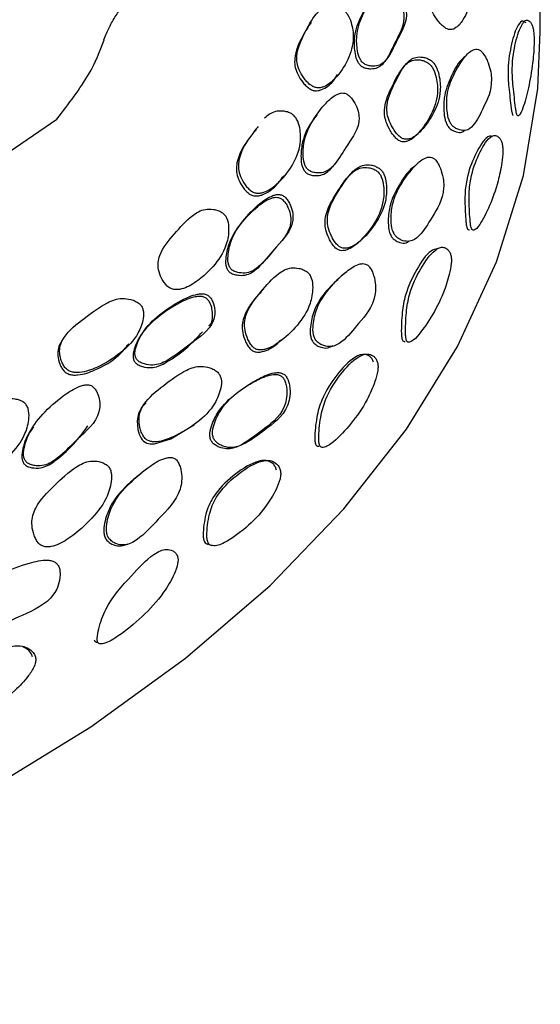
# Model space of a CAD drawing. Units: millimetres. Extents: x 18 to 549, y 30 to 587.
# Drawn here: x 219 to 230, y 432 to 454 of the extents above; entities that cross this region are included whole.
import ezdxf

# ---------------------------------------------------------------- set-up
doc = ezdxf.new("R2010")
doc.units = ezdxf.units.MM

msp = doc.modelspace()

# ---------------------------------------------------------------- linework, layer by layer
at = {"color": 7, "linetype": 'Continuous', "lineweight": 25}
for p, q in [((229.96, 453.656), (229.96, 454.378)), ((217.579, 450.494), (219.431, 451.759))]:
    msp.add_line(p, q, dxfattribs=at)
at = {"color": 7, "linetype": 'Continuous', "lineweight": 25, "flags": 128}
for points in [[(204.055, 432.045), (207.098, 432.791), (210.024, 433.679), (212.813, 434.704), (215.446, 435.858), (217.905, 437.134), (220.173, 438.523), (222.234, 440.015), (224.075, 441.6), (225.683, 443.268), (227.047, 445.006), (228.158, 446.804), (229.008, 448.648), (229.591, 450.527), (229.903, 452.427), (229.96, 453.656)], [(221.378, 445.582), (221.281, 445.488), (221.208, 445.344), (221.177, 445.189), (221.194, 444.995), (221.223, 444.894), (221.264, 444.811), (221.291, 444.774), (221.32, 444.745), (221.353, 444.722), (221.39, 444.704), (221.466, 444.687), (221.556, 444.688), (221.913, 444.797), (222.428, 445.108), (222.428, 445.108)]]:
    msp.add_lwpolyline(points, dxfattribs=at)
at = {"color": 7, "linetype": 'Continuous', "lineweight": 25}
for points, knots in [([(228.216, 455.463), (228.189, 455.477), (228.132, 455.504), (228.028, 455.521), (227.87, 455.505), (227.697, 455.302), (227.595, 454.92), (227.492, 454.565), (227.529, 454.276), (227.591, 454.11), (227.679, 453.967), (227.767, 453.853), (227.828, 453.791), (227.876, 453.752), (227.911, 453.73), (227.945, 453.716), (227.989, 453.706), (228.042, 453.709), (228.161, 453.76), (228.318, 453.963), (228.465, 454.321), (228.543, 454.73), (228.463, 455.096), (228.371, 455.307), (228.292, 455.404), (228.248, 455.442), (228.227, 455.456), (228.216, 455.463)], [0, 0, 0, 0, 0.0148278, 0.0309196, 0.0618729, 0.1234958, 0.2486172, 0.3716367, 0.4041317, 0.4342572, 0.4685777, 0.485914, 0.5005453, 0.5074906, 0.5137801, 0.519908, 0.5263605, 0.5396365, 0.5560072, 0.6285676, 0.7506925, 0.8683255, 0.9375368, 0.9743062, 0.9878444, 0.9939792, 1, 1, 1, 1]), ([(226.146, 452.949), (226.159, 452.944), (226.188, 452.931), (226.246, 452.916), (226.344, 452.907), (226.513, 452.938), (226.7, 453.157), (226.865, 453.563), (227.088, 453.906), (227.008, 454.255), (226.937, 454.392), (226.86, 454.5), (226.804, 454.56), (226.757, 454.596), (226.723, 454.615), (226.689, 454.627), (226.644, 454.634), (226.588, 454.626), (226.459, 454.567), (226.278, 454.367), (226.074, 454.03), (225.946, 453.637), (225.963, 453.3), (226.009, 453.099), (226.075, 453.004), (226.115, 452.968), (226.136, 452.956), (226.146, 452.949)], [0, 0, 0, 0, 0.006824, 0.014907, 0.03126, 0.062386, 0.125031, 0.24898, 0.403869, 0.433958, 0.468553, 0.485995, 0.50026, 0.506858, 0.512785, 0.518573, 0.524807, 0.537982, 0.554745, 0.629193, 0.751018, 0.866551, 0.937598, 0.975658, 0.988675, 0.994386, 1, 1, 1, 1]), ([(226.098, 452.886), (226.111, 452.88), (226.139, 452.867), (226.197, 452.853), (226.295, 452.843), (226.463, 452.876), (226.649, 453.094), (226.814, 453.5), (227.036, 453.842), (226.957, 454.19), (226.887, 454.327), (226.81, 454.435), (226.754, 454.494), (226.708, 454.53), (226.674, 454.549), (226.64, 454.561), (226.595, 454.568), (226.539, 454.56), (226.411, 454.501), (226.23, 454.301), (226.026, 453.965), (225.898, 453.572), (225.915, 453.235), (225.961, 453.036), (226.027, 452.94), (226.066, 452.904), (226.087, 452.892), (226.098, 452.886)], [0, 0, 0, 0, 0.006809, 0.014876, 0.031202, 0.062301, 0.124956, 0.248956, 0.403912, 0.433993, 0.468551, 0.485966, 0.500201, 0.506784, 0.512697, 0.518475, 0.524701, 0.537867, 0.554629, 0.629101, 0.750984, 0.866572, 0.937643, 0.975698, 0.988699, 0.994399, 1, 1, 1, 1]), ([(225.633, 454.159), (225.603, 454.172), (225.542, 454.198), (225.425, 454.214), (225.239, 454.197), (225.011, 453.998), (224.828, 453.626), (224.653, 453.279), (224.654, 452.99), (224.703, 452.825), (224.784, 452.684), (224.871, 452.576), (224.943, 452.507), (225.009, 452.465), (225.061, 452.447), (225.111, 452.437), (225.175, 452.44), (225.326, 452.488), (225.551, 452.683), (225.781, 453.037), (225.912, 453.452), (225.865, 453.807), (225.788, 454.01), (225.711, 454.103), (225.667, 454.139), (225.644, 454.153), (225.633, 454.159)], [0, 0, 0, 0, 0.014894, 0.0310025, 0.0620615, 0.1246516, 0.2485538, 0.3721495, 0.4046181, 0.4348611, 0.46899, 0.4860478, 0.5006195, 0.5139021, 0.5201458, 0.5267173, 0.5401182, 0.5564443, 0.6281911, 0.7506537, 0.8685834, 0.9379132, 0.9745324, 0.9879813, 0.9940548, 1, 1, 1, 1]), ([(220.455, 453.484), (220.495, 453.58), (220.566, 453.748), (220.66, 453.928), (220.74, 454.046), (220.792, 454.125)], [0, 0, 0, 0, 0.307979, 0.540339, 1, 1, 1, 1]), ([(224.97, 453.87), (224.905, 453.768), (224.751, 453.527), (224.608, 453.214), (224.608, 452.925), (224.657, 452.761), (224.738, 452.62), (224.825, 452.512), (224.897, 452.444), (224.963, 452.401), (225.014, 452.383), (225.065, 452.374), (225.129, 452.377), (225.279, 452.425), (225.43, 452.542), (225.511, 452.677), (225.542, 452.729)], [0, 0, 0, 0, 0.176336, 0.416139, 0.479141, 0.537832, 0.604066, 0.637165, 0.665434, 0.691197, 0.703306, 0.71605, 0.742042, 0.77371, 0.912901, 1, 1, 1, 1]), ([(229.649, 453.852), (229.628, 453.869), (229.565, 453.92), (229.438, 453.773), (229.328, 453.411), (229.256, 453.006), (229.258, 452.652), (229.274, 452.445), (229.299, 452.224), (229.319, 452.036), (229.336, 451.914), (229.351, 451.854), (229.361, 451.841), (229.366, 451.834)], [0, 0, 0, 0, 0.061026, 0.183328, 0.426508, 0.667715, 0.730938, 0.790799, 0.857896, 0.92174, 0.950094, 0.974639, 1, 1, 1, 1]), ([(229.8, 453.748), (229.792, 453.772), (229.776, 453.825), (229.736, 453.886), (229.682, 453.922), (229.621, 453.901), (229.52, 453.775), (229.415, 453.44), (229.345, 453.033), (229.35, 452.673), (229.367, 452.461), (229.394, 452.234), (229.416, 452.041), (229.434, 451.915), (229.449, 451.853), (229.465, 451.826), (229.505, 451.822), (229.585, 451.989), (229.688, 452.361), (229.778, 452.81), (229.822, 453.25), (229.827, 453.513), (229.817, 453.662), (229.805, 453.721), (229.8, 453.748)], [0, 0, 0, 0, 0.014559, 0.031786, 0.06339, 0.092182, 0.126121, 0.249402, 0.371704, 0.403954, 0.434724, 0.469542, 0.502919, 0.51777, 0.53056, 0.543633, 0.559049, 0.628634, 0.751095, 0.869285, 0.937028, 0.970664, 0.986178, 1, 1, 1, 1]), ([(219.433, 451.76), (219.688, 452.093), (220.17, 452.722), (220.369, 453.239), (220.462, 453.482)], [0, 0, 0, 0, 0.529675, 1, 1, 1, 1]), ([(227.567, 453.044), (227.54, 453.059), (227.483, 453.09), (227.372, 453.115), (227.196, 453.11), (226.972, 452.922), (226.795, 452.549), (226.623, 452.204), (226.614, 451.914), (226.653, 451.746), (226.724, 451.597), (226.801, 451.478), (226.857, 451.412), (226.903, 451.371), (226.937, 451.347), (226.972, 451.33), (227.018, 451.317), (227.077, 451.317), (227.216, 451.36), (227.421, 451.551), (227.652, 451.887), (227.802, 452.292), (227.774, 452.661), (227.709, 452.878), (227.64, 452.98), (227.599, 453.021), (227.578, 453.036), (227.567, 453.044)], [0, 0, 0, 0, 0.0148294, 0.0309236, 0.0618778, 0.1235103, 0.2486449, 0.3716505, 0.4041463, 0.4342807, 0.4686161, 0.4859478, 0.5005481, 0.5074705, 0.5137395, 0.519851, 0.5262963, 0.5395697, 0.5559737, 0.628627, 0.7507067, 0.8682787, 0.9375827, 0.9743372, 0.9878653, 0.9939914, 1, 1, 1, 1]), ([(228.338, 453.132), (228.305, 453.106), (228.164, 452.992), (228.012, 452.676), (227.855, 452.303), (227.852, 451.949), (227.882, 451.733), (227.933, 451.623), (227.965, 451.578), (227.982, 451.561), (227.99, 451.553)], [0, 0, 0, 0, 0.0898199, 0.390559, 0.6748772, 0.846589, 0.939642, 0.9719548, 0.9860561, 1, 1, 1, 1]), ([(228.06, 451.6), (228.081, 451.584), (228.131, 451.546), (228.224, 451.515), (228.371, 451.5), (228.562, 451.661), (228.732, 452.059), (228.919, 452.397), (228.884, 452.792), (228.837, 452.954), (228.78, 453.085), (228.736, 453.161), (228.698, 453.21), (228.67, 453.239), (228.641, 453.261), (228.602, 453.279), (228.553, 453.284), (228.435, 453.25), (228.264, 453.066), (228.071, 452.737), (227.919, 452.356), (227.917, 452), (227.949, 451.782), (228.002, 451.671), (228.034, 451.625), (228.051, 451.608), (228.06, 451.6)], [0, 0, 0, 0, 0.013552, 0.031575, 0.063313, 0.125581, 0.248934, 0.403734, 0.433647, 0.468227, 0.485982, 0.500948, 0.507951, 0.514198, 0.520173, 0.526448, 0.539388, 0.555701, 0.629295, 0.751557, 0.867112, 0.937006, 0.975037, 0.988357, 0.994204, 1, 1, 1, 1]), ([(227.51, 452.985), (227.483, 453), (227.427, 453.03), (227.317, 453.054), (227.142, 453.049), (226.92, 452.86), (226.743, 452.488), (226.571, 452.144), (226.561, 451.855), (226.6, 451.687), (226.67, 451.539), (226.746, 451.421), (226.801, 451.355), (226.847, 451.314), (226.881, 451.29), (226.915, 451.274), (226.961, 451.262), (227.019, 451.262), (227.156, 451.306), (227.36, 451.497), (227.589, 451.834), (227.74, 452.237), (227.714, 452.605), (227.651, 452.82), (227.582, 452.921), (227.542, 452.961), (227.521, 452.977), (227.51, 452.985)], [0, 0, 0, 0, 0.014727, 0.030747, 0.061643, 0.123337, 0.248706, 0.371946, 0.404484, 0.434618, 0.468877, 0.486129, 0.500631, 0.507498, 0.513713, 0.519778, 0.526184, 0.539409, 0.555793, 0.6285, 0.75077, 0.868535, 0.937848, 0.974513, 0.98796, 0.994039, 1, 1, 1, 1]), ([(224.939, 450.63), (224.952, 450.623), (224.98, 450.609), (225.04, 450.594), (225.142, 450.581), (225.323, 450.609), (225.545, 450.826), (225.766, 451.235), (226.041, 451.578), (225.998, 451.935), (225.939, 452.077), (225.87, 452.189), (225.818, 452.251), (225.773, 452.289), (225.739, 452.309), (225.704, 452.322), (225.658, 452.33), (225.598, 452.324), (225.455, 452.267), (225.241, 452.068), (224.986, 451.732), (224.806, 451.335), (224.786, 450.992), (224.811, 450.786), (224.87, 450.687), (224.908, 450.649), (224.928, 450.636), (224.939, 450.63)], [0, 0, 0, 0, 0.006825, 0.014911, 0.031262, 0.062385, 0.125026, 0.248958, 0.403842, 0.433937, 0.468545, 0.485978, 0.500227, 0.506812, 0.512731, 0.518515, 0.524752, 0.537936, 0.554721, 0.629182, 0.75096, 0.866485, 0.937609, 0.975679, 0.988682, 0.994388, 1, 1, 1, 1]), ([(223.814, 451.597), (223.752, 451.518), (223.58, 451.3), (223.409, 451.011), (223.377, 450.717), (223.409, 450.549), (223.479, 450.403), (223.558, 450.29), (223.626, 450.219), (223.69, 450.174), (223.743, 450.154), (223.795, 450.143), (223.862, 450.144), (224.026, 450.188), (224.284, 450.378), (224.568, 450.729), (224.749, 451.15), (224.741, 451.511), (224.685, 451.721), (224.614, 451.817), (224.573, 451.855), (224.55, 451.87), (224.539, 451.877)], [0, 0, 0, 0, 0.086241, 0.236497, 0.275969, 0.312792, 0.354307, 0.375032, 0.392715, 0.40885, 0.416449, 0.424454, 0.440788, 0.460672, 0.547909, 0.696775, 0.840165, 0.924528, 0.969042, 0.985393, 0.992775, 1, 1, 1, 1]), ([(224.539, 451.877), (224.509, 451.89), (224.448, 451.919), (224.326, 451.938), (224.129, 451.927), (224.023, 451.838), (223.952, 451.779)], [0, 0, 0, 0, 0.119522, 0.248732, 0.497679, 1, 1, 1, 1]), ([(225.094, 451.842), (225.044, 451.78), (224.896, 451.596), (224.762, 451.272), (224.739, 450.93), (224.764, 450.726), (224.823, 450.626), (224.861, 450.589), (224.881, 450.576), (224.891, 450.569)], [0, 0, 0, 0, 0.192412, 0.567184, 0.797869, 0.921282, 0.963387, 0.981848, 1, 1, 1, 1]), ([(223.77, 451.535), (223.707, 451.456), (223.536, 451.238), (223.365, 450.949), (223.333, 450.656), (223.365, 450.488), (223.435, 450.342), (223.514, 450.23), (223.582, 450.158), (223.646, 450.114), (223.698, 450.094), (223.75, 450.083), (223.818, 450.084), (223.981, 450.128), (224.185, 450.269), (224.309, 450.439), (224.372, 450.525)], [0, 0, 0, 0, 0.1352765, 0.3709502, 0.432868, 0.4906332, 0.5557561, 0.5882599, 0.6159852, 0.6412777, 0.6531897, 0.6657377, 0.6913444, 0.7225226, 0.8593374, 1, 1, 1, 1]), ([(227.99, 451.553), (228.011, 451.537), (228.06, 451.501), (228.15, 451.473), (228.249, 451.456), (228.294, 451.497), (228.313, 451.514)], [0, 0, 0, 0, 0.1563, 0.365033, 0.73456, 1, 1, 1, 1]), ([(228.921, 451.37), (228.911, 451.376), (228.85, 451.413), (228.689, 451.266), (228.504, 450.926), (228.361, 450.526), (228.32, 450.174), (228.315, 449.966), (228.324, 449.744), (228.334, 449.556), (228.349, 449.434), (228.366, 449.374), (228.389, 449.347), (228.406, 449.348), (228.416, 449.348)], [0, 0, 0, 0, 0.022961, 0.146304, 0.391474, 0.634572, 0.698304, 0.758765, 0.826483, 0.890735, 0.919228, 0.94396, 0.969554, 1, 1, 1, 1]), ([(229.126, 451.232), (229.118, 451.257), (229.101, 451.31), (229.053, 451.373), (228.956, 451.428), (228.778, 451.303), (228.591, 450.947), (228.448, 450.548), (228.41, 450.189), (228.407, 449.976), (228.417, 449.748), (228.428, 449.554), (228.444, 449.429), (228.462, 449.367), (228.485, 449.338), (228.544, 449.332), (228.674, 449.493), (228.854, 449.852), (229.021, 450.301), (229.116, 450.74), (229.145, 451.005), (229.142, 451.154), (229.131, 451.207), (229.126, 451.232)], [0, 0, 0, 0, 0.014547, 0.031803, 0.063386, 0.125833, 0.249157, 0.371461, 0.403721, 0.434561, 0.469432, 0.502762, 0.517571, 0.530356, 0.543445, 0.55889, 0.628539, 0.75105, 0.869101, 0.93703, 0.973313, 0.98728, 1, 1, 1, 1]), ([(226.45, 450.688), (226.423, 450.704), (226.365, 450.738), (226.25, 450.765), (226.061, 450.764), (225.805, 450.576), (225.575, 450.205), (225.358, 449.86), (225.315, 449.566), (225.336, 449.394), (225.393, 449.24), (225.46, 449.118), (225.511, 449.048), (225.554, 449.004), (225.588, 448.978), (225.623, 448.959), (225.671, 448.944), (225.733, 448.942), (225.886, 448.98), (226.128, 449.165), (226.406, 449.507), (226.603, 449.921), (226.619, 450.294), (226.58, 450.515), (226.519, 450.621), (226.481, 450.663), (226.461, 450.68), (226.45, 450.688)], [0, 0, 0, 0, 0.014937, 0.03118, 0.062398, 0.124839, 0.248678, 0.371627, 0.404115, 0.434235, 0.46852, 0.485903, 0.500521, 0.50746, 0.513736, 0.519852, 0.526293, 0.539569, 0.555954, 0.628725, 0.750986, 0.868158, 0.937462, 0.974571, 0.988049, 0.994095, 1, 1, 1, 1]), ([(227.247, 450.749), (227.224, 450.733), (227.073, 450.624), (226.88, 450.321), (226.674, 449.935), (226.64, 449.565), (226.656, 449.34), (226.702, 449.226), (226.732, 449.179), (226.749, 449.161), (226.758, 449.152)], [0, 0, 0, 0, 0.055564, 0.366998, 0.663266, 0.841407, 0.936632, 0.970338, 0.985189, 1, 1, 1, 1]), ([(226.826, 449.194), (226.848, 449.176), (226.897, 449.137), (226.997, 449.1), (227.157, 449.082), (227.385, 449.252), (227.617, 449.663), (227.861, 450.022), (227.856, 450.431), (227.817, 450.598), (227.765, 450.733), (227.722, 450.81), (227.685, 450.861), (227.656, 450.891), (227.626, 450.912), (227.584, 450.931), (227.53, 450.935), (227.397, 450.899), (227.191, 450.71), (226.936, 450.38), (226.736, 449.983), (226.703, 449.612), (226.721, 449.384), (226.769, 449.269), (226.8, 449.221), (226.817, 449.203), (226.826, 449.194)], [0, 0, 0, 0, 0.013747, 0.0315653, 0.0631054, 0.1254857, 0.2489834, 0.4037416, 0.4336845, 0.468244, 0.4859942, 0.5009916, 0.5080103, 0.5142717, 0.5202564, 0.5265405, 0.5394659, 0.5557751, 0.6291575, 0.75116, 0.8672162, 0.9371442, 0.9747047, 0.9881186, 0.9940618, 1, 1, 1, 1]), ([(224.891, 450.569), (224.904, 450.563), (224.933, 450.549), (224.992, 450.533), (225.094, 450.521), (225.275, 450.549), (225.365, 450.645), (225.426, 450.709)], [0, 0, 0, 0, 0.054489, 0.119071, 0.249722, 0.498592, 1, 1, 1, 1]), ([(226.395, 450.632), (226.368, 450.648), (226.311, 450.681), (226.196, 450.707), (226.008, 450.706), (225.754, 450.518), (225.524, 450.147), (225.307, 449.803), (225.264, 449.51), (225.284, 449.339), (225.34, 449.186), (225.406, 449.064), (225.456, 448.995), (225.499, 448.951), (225.533, 448.926), (225.567, 448.908), (225.614, 448.893), (225.676, 448.891), (225.828, 448.93), (226.068, 449.116), (226.346, 449.457), (226.543, 449.87), (226.561, 450.241), (226.523, 450.46), (226.463, 450.565), (226.426, 450.608), (226.405, 450.624), (226.395, 450.632)], [0, 0, 0, 0, 0.014838, 0.031013, 0.062184, 0.124703, 0.248785, 0.371971, 0.404496, 0.434608, 0.4688, 0.486093, 0.500604, 0.50748, 0.5137, 0.519765, 0.526164, 0.539392, 0.555758, 0.628596, 0.751065, 0.868422, 0.937724, 0.974743, 0.988141, 0.994142, 1, 1, 1, 1]), ([(223.265, 448.46), (223.278, 448.453), (223.306, 448.437), (223.367, 448.418), (223.473, 448.399), (223.669, 448.418), (223.933, 448.623), (224.226, 449.018), (224.569, 449.345), (224.574, 449.704), (224.533, 449.849), (224.476, 449.965), (224.429, 450.03), (224.388, 450.071), (224.354, 450.093), (224.32, 450.108), (224.271, 450.118), (224.207, 450.115), (224.047, 450.067), (223.791, 449.88), (223.474, 449.558), (223.227, 449.172), (223.156, 448.83), (223.152, 448.623), (223.2, 448.521), (223.235, 448.481), (223.255, 448.467), (223.265, 448.46)], [0, 0, 0, 0, 0.006822, 0.014913, 0.031265, 0.06237, 0.125029, 0.248982, 0.403806, 0.433929, 0.468573, 0.486007, 0.50024, 0.506811, 0.512716, 0.518488, 0.524719, 0.537904, 0.554708, 0.629213, 0.750948, 0.86641, 0.937613, 0.975727, 0.988711, 0.994402, 1, 1, 1, 1]), ([(223.22, 448.402), (223.233, 448.395), (223.261, 448.38), (223.322, 448.361), (223.428, 448.342), (223.623, 448.361), (223.887, 448.567), (224.179, 448.961), (224.521, 449.287), (224.527, 449.646), (224.486, 449.79), (224.429, 449.906), (224.383, 449.971), (224.341, 450.011), (224.308, 450.033), (224.274, 450.048), (224.225, 450.058), (224.161, 450.055), (224.002, 450.006), (223.746, 449.82), (223.429, 449.498), (223.183, 449.113), (223.112, 448.771), (223.108, 448.566), (223.156, 448.463), (223.19, 448.423), (223.21, 448.409), (223.22, 448.402)], [0, 0, 0, 0, 0.006806, 0.014881, 0.031208, 0.06229, 0.124962, 0.248966, 0.403851, 0.433963, 0.46857, 0.485978, 0.500184, 0.506742, 0.512635, 0.518399, 0.524623, 0.537802, 0.554607, 0.629139, 0.75093, 0.866444, 0.937666, 0.975771, 0.988737, 0.994415, 1, 1, 1, 1]), ([(223.024, 449.728), (222.995, 449.744), (222.934, 449.776), (222.809, 449.802), (222.6, 449.8), (222.3, 449.615), (221.996, 449.26), (221.705, 448.931), (221.629, 448.64), (221.64, 448.47), (221.693, 448.321), (221.761, 448.204), (221.822, 448.129), (221.896, 448.072), (221.978, 448.045), (222.061, 448.043), (222.24, 448.076), (222.541, 448.248), (222.891, 448.581), (223.14, 448.991), (223.184, 449.352), (223.155, 449.564), (223.095, 449.664), (223.057, 449.705), (223.035, 449.72), (223.024, 449.728)], [0, 0, 0, 0, 0.014901, 0.031007, 0.061996, 0.12464, 0.248614, 0.372213, 0.404678, 0.434963, 0.469072, 0.48606, 0.500544, 0.513787, 0.526606, 0.540115, 0.556536, 0.628263, 0.75061, 0.86849, 0.937959, 0.974589, 0.988015, 0.994072, 1, 1, 1, 1]), ([(226.758, 449.152), (226.779, 449.135), (226.828, 449.097), (226.924, 449.064), (227.03, 449.045), (227.085, 449.087), (227.107, 449.105)], [0, 0, 0, 0, 0.159261, 0.366632, 0.73585, 1, 1, 1, 1]), ([(227.724, 448.94), (227.675, 448.925), (227.503, 448.873), (227.265, 448.488), (227.065, 448.098), (226.979, 447.745), (226.95, 447.539), (226.936, 447.317), (226.93, 447.128), (226.937, 447.015), (226.946, 446.97), (226.958, 446.937), (226.981, 446.913), (227.003, 446.915), (227.015, 446.916)], [0, 0, 0, 0, 0.102087, 0.360238, 0.61581, 0.682795, 0.746187, 0.817394, 0.885884, 0.916188, 0.929446, 0.942005, 0.968383, 1, 1, 1, 1]), ([(228.012, 448.792), (228.005, 448.816), (227.987, 448.869), (227.933, 448.933), (227.856, 448.975), (227.759, 448.961), (227.579, 448.845), (227.349, 448.515), (227.15, 448.11), (227.067, 447.752), (227.039, 447.54), (227.027, 447.312), (227.021, 447.118), (227.029, 447.002), (227.038, 446.955), (227.05, 446.921), (227.073, 446.897), (227.15, 446.894), (227.329, 447.067), (227.58, 447.431), (227.821, 447.873), (227.965, 448.303), (228.019, 448.565), (228.026, 448.713), (228.017, 448.766), (228.012, 448.792)], [0, 0, 0, 0, 0.014446, 0.031761, 0.063497, 0.092379, 0.126159, 0.249507, 0.371717, 0.403948, 0.434673, 0.469482, 0.503163, 0.51808, 0.524585, 0.530721, 0.543507, 0.558716, 0.628611, 0.751344, 0.869026, 0.937044, 0.973526, 0.987425, 1, 1, 1, 1]), ([(225.094, 446.916), (225.116, 446.898), (225.166, 446.855), (225.271, 446.814), (225.447, 446.788), (225.718, 446.947), (226.023, 447.346), (226.338, 447.689), (226.381, 448.095), (226.357, 448.264), (226.316, 448.401), (226.279, 448.481), (226.244, 448.532), (226.216, 448.564), (226.186, 448.587), (226.143, 448.607), (226.084, 448.614), (225.933, 448.584), (225.684, 448.406), (225.364, 448.091), (225.096, 447.708), (225.012, 447.34), (225.003, 447.112), (225.041, 446.994), (225.069, 446.945), (225.086, 446.926), (225.094, 446.916)], [0, 0, 0, 0, 0.013743, 0.031559, 0.063081, 0.125463, 0.248981, 0.403743, 0.433672, 0.468231, 0.485987, 0.50095, 0.50794, 0.514168, 0.520123, 0.52639, 0.539312, 0.555662, 0.6292, 0.751143, 0.867138, 0.937146, 0.97475, 0.988145, 0.994072, 1, 1, 1, 1]), ([(224.88, 448.431), (224.853, 448.449), (224.796, 448.485), (224.675, 448.519), (224.473, 448.529), (224.174, 448.356), (223.877, 447.999), (223.6, 447.666), (223.516, 447.374), (223.516, 447.201), (223.556, 447.044), (223.611, 446.917), (223.657, 446.845), (223.697, 446.798), (223.73, 446.77), (223.765, 446.75), (223.814, 446.732), (223.881, 446.727), (224.05, 446.756), (224.334, 446.927), (224.678, 447.253), (224.946, 447.655), (225.011, 448.028), (224.997, 448.251), (224.945, 448.36), (224.91, 448.405), (224.89, 448.422), (224.88, 448.431)], [0, 0, 0, 0, 0.014948, 0.031172, 0.062354, 0.124812, 0.24869, 0.371564, 0.404039, 0.4342, 0.468504, 0.485881, 0.500455, 0.50737, 0.513631, 0.519739, 0.526184, 0.539486, 0.555911, 0.628725, 0.750897, 0.86819, 0.937496, 0.974499, 0.987996, 0.994066, 1, 1, 1, 1]), ([(225.671, 448.381), (225.546, 448.267), (225.299, 448.042), (225.038, 447.661), (224.952, 447.297), (224.941, 447.071), (224.977, 446.955), (225.005, 446.907), (225.021, 446.888), (225.029, 446.879)], [0, 0, 0, 0, 0.320851, 0.638518, 0.829844, 0.932125, 0.968239, 0.984133, 1, 1, 1, 1]), ([(221.205, 446.488), (221.217, 446.479), (221.244, 446.46), (221.305, 446.434), (221.415, 446.402), (221.628, 446.394), (221.955, 446.557), (222.354, 446.898), (222.792, 447.167), (222.877, 447.512), (222.865, 447.657), (222.83, 447.777), (222.794, 447.845), (222.758, 447.89), (222.728, 447.916), (222.694, 447.935), (222.644, 447.951), (222.575, 447.957), (222.393, 447.932), (222.076, 447.786), (221.665, 447.518), (221.317, 447.178), (221.167, 446.858), (221.119, 446.66), (221.149, 446.555), (221.177, 446.512), (221.196, 446.496), (221.205, 446.488)], [0, 0, 0, 0, 0.006827, 0.014918, 0.031261, 0.062355, 0.125045, 0.249014, 0.403812, 0.43394, 0.468575, 0.486016, 0.50025, 0.50683, 0.512743, 0.518523, 0.524757, 0.537946, 0.554739, 0.629224, 0.750971, 0.866484, 0.937651, 0.975687, 0.988686, 0.99439, 1, 1, 1, 1]), ([(223.941, 448.059), (223.903, 448.02), (223.733, 447.85), (223.553, 447.611), (223.467, 447.321), (223.467, 447.149), (223.506, 446.993), (223.56, 446.867), (223.605, 446.795), (223.645, 446.749), (223.678, 446.722), (223.712, 446.702), (223.761, 446.685), (223.827, 446.679), (223.994, 446.71), (224.167, 446.802), (224.281, 446.917), (224.318, 446.953)], [0, 0, 0, 0, 0.081168, 0.354571, 0.426775, 0.493738, 0.569715, 0.608104, 0.640233, 0.655454, 0.669233, 0.682689, 0.696912, 0.72635, 0.76279, 0.924652, 1, 1, 1, 1]), ([(221.223, 447.742), (221.196, 447.761), (221.138, 447.799), (221.01, 447.841), (220.787, 447.868), (220.426, 447.729), (220.032, 447.418), (219.654, 447.137), (219.508, 446.868), (219.481, 446.703), (219.505, 446.553), (219.552, 446.432), (219.602, 446.351), (219.668, 446.287), (219.75, 446.251), (219.838, 446.237), (220.035, 446.246), (220.392, 446.374), (220.831, 446.654), (221.186, 447.017), (221.312, 447.359), (221.327, 447.567), (221.285, 447.671), (221.253, 447.715), (221.233, 447.733), (221.223, 447.742)], [0, 0, 0, 0, 0.014907, 0.031007, 0.062009, 0.124686, 0.248602, 0.372313, 0.404809, 0.434977, 0.469035, 0.485996, 0.500482, 0.51373, 0.526577, 0.540119, 0.556565, 0.628275, 0.750608, 0.868558, 0.937961, 0.974559, 0.987995, 0.994061, 1, 1, 1, 1]), ([(222.739, 447.26), (222.758, 447.276), (222.813, 447.322), (222.827, 447.46), (222.82, 447.601), (222.785, 447.72), (222.75, 447.789), (222.714, 447.833), (222.684, 447.859), (222.65, 447.878), (222.601, 447.894), (222.531, 447.9), (222.35, 447.875), (222.034, 447.729), (221.623, 447.461), (221.276, 447.122), (221.126, 446.802), (221.078, 446.605), (221.107, 446.5), (221.136, 446.457), (221.154, 446.441), (221.163, 446.433)], [0, 0, 0, 0, 0.02566, 0.074892, 0.131441, 0.159903, 0.183119, 0.193848, 0.203489, 0.212916, 0.22309, 0.244629, 0.27207, 0.393842, 0.592916, 0.781803, 0.898159, 0.960322, 0.981545, 0.99085, 1, 1, 1, 1]), ([(221.163, 446.433), (221.175, 446.424), (221.202, 446.406), (221.263, 446.379), (221.372, 446.348), (221.585, 446.339), (221.908, 446.505), (222.27, 446.769), (222.503, 447.017), (222.606, 447.127)], [0, 0, 0, 0, 0.019623, 0.042883, 0.089882, 0.179364, 0.359961, 0.717187, 1, 1, 1, 1]), ([(219.547, 446.945), (219.52, 446.9), (219.468, 446.812), (219.443, 446.647), (219.466, 446.497), (219.513, 446.376), (219.563, 446.296), (219.629, 446.232), (219.71, 446.195), (219.798, 446.182), (219.996, 446.191), (220.348, 446.32), (220.737, 446.542), (220.929, 446.779), (220.997, 446.864)], [0, 0, 0, 0, 0.072409, 0.140064, 0.216446, 0.254482, 0.286962, 0.316661, 0.345456, 0.375808, 0.412673, 0.573434, 0.847705, 1, 1, 1, 1]), ([(225.029, 446.879), (225.051, 446.861), (225.1, 446.819), (225.203, 446.781), (225.332, 446.758), (225.407, 446.805), (225.445, 446.83)], [0, 0, 0, 0, 0.143415, 0.33019, 0.662587, 1, 1, 1, 1]), ([(226.326, 446.463), (226.317, 446.487), (226.299, 446.54), (226.237, 446.603), (226.11, 446.662), (225.842, 446.549), (225.525, 446.201), (225.26, 445.81), (225.135, 445.463), (225.088, 445.257), (225.059, 445.036), (225.044, 444.848), (225.05, 444.735), (225.06, 444.689), (225.075, 444.656), (225.103, 444.631), (225.13, 444.632), (225.145, 444.632)], [0, 0, 0, 0, 0.02526, 0.055638, 0.111825, 0.223903, 0.447076, 0.667906, 0.725794, 0.78062, 0.842195, 0.901351, 0.927523, 0.938981, 0.94984, 0.972658, 1, 1, 1, 1]), ([(226.415, 446.456), (226.406, 446.481), (226.387, 446.536), (226.325, 446.603), (226.235, 446.649), (226.119, 446.639), (225.898, 446.532), (225.604, 446.213), (225.341, 445.818), (225.218, 445.465), (225.172, 445.254), (225.145, 445.026), (225.131, 444.832), (225.137, 444.717), (225.148, 444.669), (225.162, 444.635), (225.19, 444.609), (225.286, 444.602), (225.514, 444.765), (225.837, 445.114), (226.15, 445.547), (226.341, 445.97), (226.416, 446.229), (226.429, 446.377), (226.42, 446.431), (226.415, 446.456)], [0, 0, 0, 0, 0.014471, 0.031772, 0.063475, 0.092312, 0.12613, 0.249488, 0.371664, 0.403896, 0.434648, 0.469487, 0.50316, 0.518071, 0.524578, 0.530717, 0.543515, 0.558732, 0.628602, 0.751298, 0.868977, 0.937021, 0.973492, 0.987408, 1, 1, 1, 1]), ([(222.934, 446.244), (222.908, 446.265), (222.853, 446.308), (222.731, 446.357), (222.514, 446.394), (222.155, 446.267), (221.761, 445.961), (221.393, 445.675), (221.246, 445.403), (221.214, 445.234), (221.228, 445.077), (221.265, 444.948), (221.301, 444.872), (221.337, 444.822), (221.367, 444.79), (221.401, 444.766), (221.451, 444.743), (221.522, 444.728), (221.71, 444.735), (222.05, 444.865), (222.488, 445.129), (222.853, 445.483), (222.996, 445.836), (223.024, 446.054), (222.99, 446.166), (222.961, 446.214), (222.943, 446.234), (222.934, 446.244)], [0, 0, 0, 0, 0.0149647, 0.0311948, 0.0623844, 0.1248862, 0.2487608, 0.3716721, 0.4041531, 0.4343636, 0.4687526, 0.4861011, 0.5007449, 0.5076959, 0.5139839, 0.5201034, 0.526544, 0.5397851, 0.556142, 0.6286895, 0.7508531, 0.8681934, 0.9375778, 0.9745219, 0.9879937, 0.9940614, 1, 1, 1, 1]), ([(222.875, 444.753), (222.896, 444.732), (222.944, 444.685), (223.055, 444.631), (223.246, 444.581), (223.574, 444.691), (223.979, 445.021), (224.388, 445.294), (224.507, 445.684), (224.513, 445.852), (224.493, 445.992), (224.468, 446.076), (224.44, 446.132), (224.415, 446.167), (224.387, 446.195), (224.344, 446.222), (224.281, 446.239), (224.111, 446.236), (223.802, 446.104), (223.393, 445.846), (223.028, 445.511), (222.865, 445.171), (222.81, 444.954), (222.83, 444.835), (222.852, 444.784), (222.867, 444.763), (222.875, 444.753)], [0, 0, 0, 0, 0.013604, 0.031583, 0.063206, 0.125566, 0.248941, 0.403763, 0.433709, 0.468254, 0.485986, 0.500962, 0.507983, 0.514259, 0.520268, 0.526577, 0.539558, 0.555885, 0.629307, 0.751449, 0.867068, 0.937188, 0.975038, 0.988339, 0.994185, 1, 1, 1, 1]), ([(222.815, 444.718), (222.835, 444.699), (222.883, 444.652), (222.992, 444.601), (223.181, 444.555), (223.505, 444.669), (223.909, 444.999), (224.314, 445.273), (224.437, 445.657), (224.445, 445.822), (224.427, 445.96), (224.403, 446.042), (224.376, 446.097), (224.352, 446.131), (224.324, 446.158), (224.281, 446.184), (224.219, 446.2), (224.051, 446.195), (223.745, 446.062), (223.337, 445.803), (222.974, 445.469), (222.81, 445.131), (222.753, 444.917), (222.771, 444.799), (222.792, 444.749), (222.807, 444.729), (222.815, 444.718)], [0, 0, 0, 0, 0.013374, 0.031119, 0.062494, 0.124874, 0.24868, 0.404108, 0.434014, 0.468296, 0.485809, 0.500546, 0.507438, 0.513593, 0.519497, 0.525719, 0.5386, 0.554893, 0.628477, 0.751098, 0.867218, 0.937542, 0.975353, 0.98853, 0.994287, 1, 1, 1, 1]), ([(218.793, 444.268), (218.806, 444.261), (218.833, 444.244), (218.896, 444.223), (219.007, 444.202), (219.218, 444.217), (219.532, 444.425), (219.902, 444.832), (220.318, 445.167), (220.375, 445.541), (220.351, 445.692), (220.306, 445.813), (220.265, 445.881), (220.226, 445.923), (220.194, 445.947), (220.158, 445.963), (220.108, 445.974), (220.038, 445.972), (219.86, 445.924), (219.558, 445.735), (219.17, 445.406), (218.849, 445.01), (218.726, 444.655), (218.695, 444.44), (218.732, 444.332), (218.764, 444.291), (218.783, 444.276), (218.793, 444.268)], [0, 0, 0, 0, 0.006825, 0.014904, 0.031264, 0.062412, 0.124985, 0.248862, 0.403867, 0.433925, 0.468515, 0.485908, 0.500171, 0.506757, 0.512683, 0.518473, 0.524718, 0.5379, 0.554674, 0.629083, 0.750916, 0.866441, 0.937526, 0.975698, 0.988695, 0.994395, 1, 1, 1, 1]), ([(217.891, 444.007), (217.895, 444.009), (218.085, 444.122), (218.401, 444.4), (218.73, 444.818), (218.828, 445.194), (218.826, 445.415), (218.776, 445.521), (218.74, 445.564), (218.694, 445.603), (218.618, 445.638), (218.49, 445.67), (218.266, 445.671), (217.916, 445.488), (217.547, 445.117), (217.202, 444.772), (217.084, 444.471), (217.072, 444.294), (217.109, 444.137), (217.165, 444.014), (217.219, 443.934), (217.277, 443.882), (217.33, 443.857), (217.384, 443.841), (217.459, 443.837), (217.521, 443.847), (217.556, 443.856), (217.562, 443.857)], [0, 0, 0, 0, 0.002464, 0.1336925, 0.2600179, 0.3342425, 0.3734477, 0.3878821, 0.3944029, 0.4007871, 0.4167398, 0.4339992, 0.4672777, 0.5343272, 0.6670709, 0.7994445, 0.8342022, 0.8666184, 0.9032055, 0.9215606, 0.9371966, 0.9514642, 0.9581571, 0.9651814, 0.9795165, 0.9969573, 1, 1, 1, 1]), ([(218.928, 445.051), (218.882, 444.996), (218.762, 444.851), (218.69, 444.601), (218.656, 444.388), (218.693, 444.281), (218.725, 444.239), (218.744, 444.224), (218.754, 444.217)], [0, 0, 0, 0, 0.24835, 0.64869, 0.863494, 0.936528, 0.96853, 1, 1, 1, 1]), ([(218.754, 444.217), (218.766, 444.209), (218.794, 444.193), (218.856, 444.172), (218.967, 444.152), (219.178, 444.167), (219.487, 444.376), (219.818, 444.686), (220.022, 444.963), (220.108, 445.079)], [0, 0, 0, 0, 0.020118, 0.043948, 0.092233, 0.184251, 0.36927, 0.735566, 1, 1, 1, 1]), ([(220.526, 444.22), (220.498, 444.238), (220.441, 444.276), (220.315, 444.31), (220.099, 444.32), (219.753, 444.143), (219.379, 443.779), (219.028, 443.44), (218.9, 443.133), (218.879, 442.949), (218.905, 442.783), (218.951, 442.649), (218.998, 442.56), (219.049, 442.501), (219.097, 442.469), (219.147, 442.448), (219.218, 442.438), (219.404, 442.46), (219.738, 442.633), (220.139, 442.995), (220.493, 443.409), (220.617, 443.799), (220.63, 444.032), (220.587, 444.146), (220.555, 444.192), (220.535, 444.211), (220.526, 444.22)], [0, 0, 0, 0, 0.014934, 0.031133, 0.062271, 0.124629, 0.248153, 0.371465, 0.403912, 0.434164, 0.468472, 0.485826, 0.500568, 0.514026, 0.520309, 0.52686, 0.540247, 0.556435, 0.628211, 0.750713, 0.868185, 0.937379, 0.974403, 0.987945, 0.994039, 1, 1, 1, 1]), ([(220.579, 442.609), (220.602, 442.587), (220.65, 442.542), (220.759, 442.493), (220.895, 442.472), (221.045, 442.516), (221.31, 442.682), (221.665, 443.088), (222.064, 443.459), (222.157, 443.877), (222.149, 444.049), (222.118, 444.188), (222.085, 444.268), (222.052, 444.319), (222.024, 444.349), (221.992, 444.37), (221.945, 444.389), (221.879, 444.393), (221.706, 444.358), (221.404, 444.174), (221.011, 443.842), (220.662, 443.446), (220.528, 443.06), (220.501, 442.823), (220.526, 442.702), (220.553, 442.644), (220.57, 442.621), (220.579, 442.609)], [0, 0, 0, 0, 0.015172, 0.031503, 0.062666, 0.093622, 0.125539, 0.249523, 0.403888, 0.433892, 0.468668, 0.486285, 0.501, 0.50782, 0.513925, 0.519816, 0.526098, 0.539149, 0.555719, 0.629246, 0.750465, 0.867606, 0.937078, 0.971307, 0.986528, 0.993321, 1, 1, 1, 1]), ([(224.215, 444.113), (224.207, 444.139), (224.19, 444.194), (224.126, 444.267), (223.986, 444.347), (223.67, 444.28), (223.263, 444), (222.911, 443.671), (222.737, 443.347), (222.671, 443.149), (222.631, 442.931), (222.613, 442.742), (222.622, 442.614), (222.645, 442.546), (222.684, 442.507), (222.717, 442.499), (222.735, 442.495)], [0, 0, 0, 0, 0.0252261, 0.0556017, 0.1116666, 0.2236222, 0.4461816, 0.6676452, 0.7256537, 0.7803004, 0.841567, 0.9001911, 0.9265187, 0.9492686, 0.9725798, 1, 1, 1, 1]), ([(224.3, 444.1), (224.291, 444.126), (224.274, 444.184), (224.208, 444.261), (224.067, 444.348), (223.747, 444.29), (223.338, 444.011), (222.984, 443.679), (222.813, 443.349), (222.748, 443.146), (222.709, 442.921), (222.693, 442.726), (222.703, 442.594), (222.726, 442.523), (222.766, 442.482), (222.878, 442.447), (223.15, 442.55), (223.545, 442.843), (223.933, 443.228), (224.179, 443.623), (224.283, 443.871), (224.309, 444.018), (224.303, 444.073), (224.3, 444.1)], [0, 0, 0, 0, 0.01447, 0.031808, 0.063532, 0.125964, 0.249179, 0.371724, 0.403994, 0.434626, 0.469318, 0.502801, 0.517887, 0.530868, 0.54403, 0.559371, 0.628581, 0.75141, 0.869134, 0.937129, 0.973626, 0.98748, 1, 1, 1, 1]), ([(221.259, 444.031), (221.158, 443.952), (220.905, 443.753), (220.611, 443.408), (220.475, 443.027), (220.445, 442.793), (220.468, 442.674), (220.494, 442.618), (220.512, 442.595), (220.52, 442.584)], [0, 0, 0, 0, 0.238502, 0.597796, 0.810059, 0.913936, 0.959709, 0.980035, 1, 1, 1, 1]), ([(222.055, 442.245), (222.042, 442.269), (222.015, 442.317), (221.935, 442.373), (221.822, 442.399), (221.679, 442.363), (221.411, 442.205), (221.024, 441.772), (220.607, 441.333), (220.406, 440.88), (220.341, 440.664), (220.305, 440.488), (220.311, 440.39), (220.328, 440.356), (220.351, 440.334), (220.394, 440.325), (220.534, 440.353), (220.844, 440.543), (221.285, 440.899), (221.708, 441.351), (221.96, 441.773), (222.058, 442.028), (222.074, 442.171), (222.061, 442.221), (222.055, 442.245)], [0, 0, 0, 0, 0.015347, 0.031717, 0.063014, 0.091765, 0.125869, 0.249338, 0.402426, 0.434472, 0.46931, 0.501943, 0.515397, 0.521519, 0.527846, 0.540745, 0.556681, 0.628532, 0.750364, 0.867834, 0.936845, 0.973471, 0.987406, 1, 1, 1, 1]), ([(220.52, 442.584), (220.543, 442.563), (220.59, 442.519), (220.697, 442.473), (220.832, 442.453), (220.928, 442.488), (220.976, 442.506)], [0, 0, 0, 0, 0.160069, 0.333381, 0.666605, 1, 1, 1, 1]), ([(217.405, 440.875), (217.424, 440.851), (217.468, 440.797), (217.581, 440.728), (217.788, 440.65), (218.185, 440.71), (218.715, 440.98), (219.24, 441.196), (219.456, 441.564), (219.496, 441.729), (219.504, 441.87), (219.493, 441.956), (219.473, 442.016), (219.453, 442.054), (219.427, 442.085), (219.384, 442.118), (219.317, 442.144), (219.124, 442.164), (218.747, 442.076), (218.229, 441.88), (217.741, 441.604), (217.483, 441.29), (217.376, 441.082), (217.372, 440.962), (217.386, 440.909), (217.399, 440.886), (217.405, 440.875)], [0, 0, 0, 0, 0.013649, 0.031578, 0.063209, 0.125575, 0.248984, 0.403829, 0.433712, 0.468192, 0.485952, 0.500986, 0.50804, 0.514339, 0.520359, 0.526666, 0.539618, 0.555914, 0.629284, 0.751411, 0.86724, 0.937199, 0.97487, 0.988229, 0.994131, 1, 1, 1, 1]), ([(218.968, 440.023), (218.96, 440.05), (218.943, 440.11), (218.87, 440.194), (218.709, 440.297), (218.32, 440.284), (217.797, 440.064), (217.332, 439.787), (217.082, 439.486), (216.976, 439.295), (216.902, 439.079), (216.861, 438.889), (216.862, 438.757), (216.885, 438.683), (216.932, 438.638), (217.072, 438.588), (217.421, 438.658), (217.935, 438.893), (218.445, 439.221), (218.777, 439.573), (218.927, 439.801), (218.973, 439.942), (218.97, 439.997), (218.968, 440.023)], [0, 0, 0, 0, 0.014376, 0.031808, 0.063571, 0.125998, 0.249211, 0.371725, 0.403994, 0.434621, 0.469348, 0.502917, 0.517983, 0.530863, 0.543916, 0.559204, 0.628618, 0.751548, 0.868902, 0.937174, 0.973907, 0.987658, 1, 1, 1, 1]), ([(218.897, 440.048), (218.889, 440.074), (218.872, 440.131), (218.8, 440.212), (218.728, 440.247), (218.681, 440.27)], [0, 0, 0, 0, 0.224343, 0.497703, 1, 1, 1, 1]), ([(220.241, 440.418), (220.245, 440.409), (220.252, 440.393), (220.275, 440.371), (220.3, 440.368), (220.316, 440.366)], [0, 0, 0, 0, 0.240393, 0.489743, 1, 1, 1, 1])]:
    msp.add_open_spline(points, degree=3, knots=knots, dxfattribs=at)

doc.saveas('drawing.dxf')
